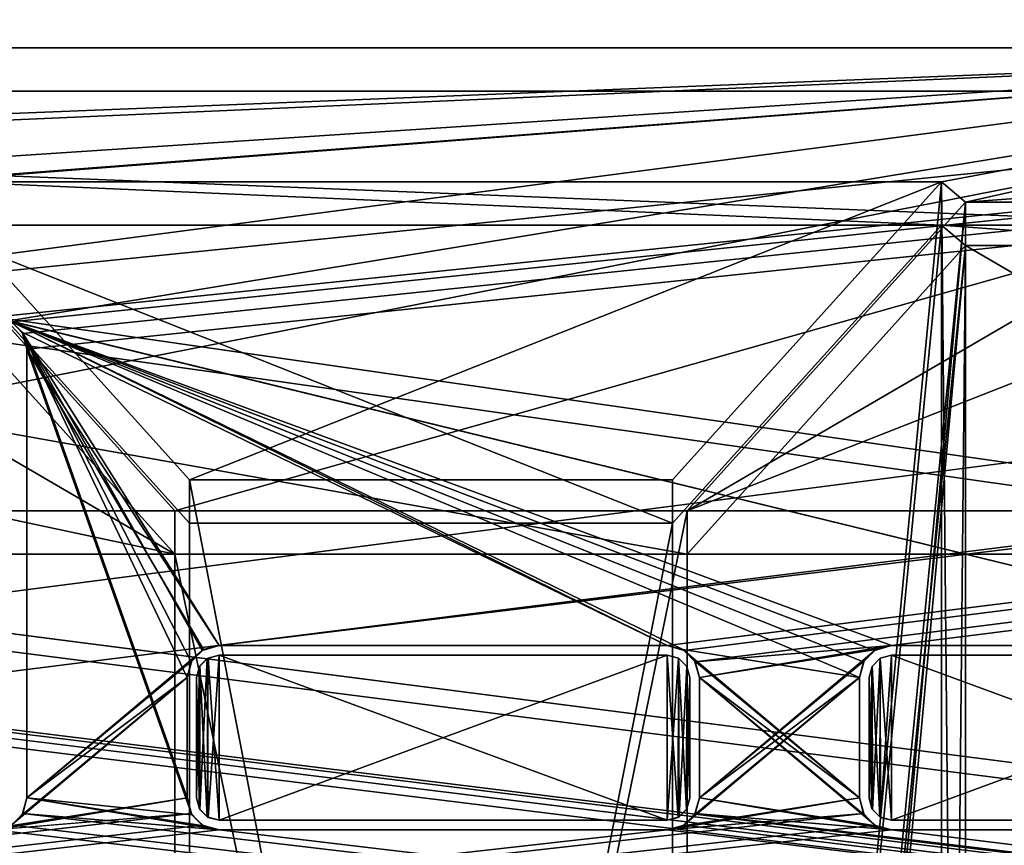
# Model space of a CAD drawing. Units: millimetres. Extents: x -600 to 600, y 0 to 855.
# Drawn here: x 8 to 39, y 71 to 96 of the extents above; entities that cross this region are included whole.
import ezdxf

# ---------------------------------------------------------------- set-up
doc = ezdxf.new("R2010")
doc.units = ezdxf.units.MM
doc.header["$LTSCALE"] = 65.185185
for name, color, linetype in [('103', 7, 'CONTINUOUS'), ('11', 7, 'CONTINUOUS'), ('112', 7, 'CONTINUOUS'), ('117', 7, 'CONTINUOUS'), ('118', 7, 'CONTINUOUS'), ('130', 7, 'CONTINUOUS'), ('137', 7, 'CONTINUOUS'), ('147', 7, 'CONTINUOUS'), ('16', 7, 'CONTINUOUS'), ('19', 7, 'CONTINUOUS'), ('261', 7, 'CONTINUOUS'), ('263', 7, 'CONTINUOUS'), ('264', 7, 'CONTINUOUS'), ('265', 7, 'CONTINUOUS'), ('266', 7, 'CONTINUOUS'), ('267', 7, 'CONTINUOUS'), ('268', 7, 'CONTINUOUS'), ('32', 7, 'CONTINUOUS'), ('35', 7, 'CONTINUOUS'), ('364', 7, 'CONTINUOUS'), ('379', 7, 'CONTINUOUS'), ('382', 7, 'CONTINUOUS'), ('386', 7, 'CONTINUOUS'), ('392', 7, 'CONTINUOUS'), ('41', 7, 'CONTINUOUS'), ('414', 7, 'CONTINUOUS'), ('426', 7, 'CONTINUOUS'), ('428', 7, 'CONTINUOUS'), ('430', 7, 'CONTINUOUS'), ('533', 7, 'CONTINUOUS'), ('534', 7, 'CONTINUOUS'), ('535', 7, 'CONTINUOUS'), ('536', 7, 'CONTINUOUS'), ('537', 7, 'CONTINUOUS'), ('538', 7, 'CONTINUOUS'), ('539', 7, 'CONTINUOUS'), ('540', 7, 'CONTINUOUS'), ('541', 7, 'CONTINUOUS'), ('542', 7, 'CONTINUOUS'), ('57', 7, 'CONTINUOUS'), ('63', 7, 'CONTINUOUS'), ('647', 7, 'CONTINUOUS'), ('658', 7, 'CONTINUOUS'), ('668', 7, 'CONTINUOUS'), ('674', 7, 'CONTINUOUS'), ('681', 7, 'CONTINUOUS'), ('688', 7, 'CONTINUOUS'), ('701', 7, 'CONTINUOUS'), ('702', 7, 'CONTINUOUS'), ('717', 7, 'CONTINUOUS'), ('72', 7, 'CONTINUOUS'), ('79', 7, 'CONTINUOUS'), ('86', 7, 'CONTINUOUS'), ('87', 7, 'CONTINUOUS'), ('92', 7, 'CONTINUOUS')]:
    doc.layers.add(name, color=color, linetype=linetype)

msp = doc.modelspace()

# ---------------------------------------------------------------- linework, layer by layer
at = {"layer": '103', "color": 250, "linetype": 'Continuous', "true_color": 0x1a1a1a}
for points in [[(7.873, 71.512, 400), (8, 72, 400), (7.85, 71.473, 399), (7.873, 71.512, 400)], [(8, 72, 400), (8, 72, 399), (7.85, 71.473, 399), (8, 72, 400)], [(7.527, 71.15, 400), (7.85, 71.473, 399), (7.488, 71.127, 399), (7.527, 71.15, 400)], [(7.527, 71.15, 400), (7.873, 71.512, 400), (7.85, 71.473, 399), (7.527, 71.15, 400)]]:
    msp.add_3dface(points, dxfattribs=at)
at = {"layer": '11', "color": 250, "linetype": 'Continuous', "true_color": 0x1a1a1a}
for points in [[(34, 75.752, 400), (34, 72, 400), (34, 75.752, 399), (34, 75.752, 400)], [(34, 72, 400), (34, 72, 399), (34, 75.752, 399), (34, 72, 400)]]:
    msp.add_3dface(points, dxfattribs=at)
at = {"layer": '112', "color": 250, "linetype": 'Continuous', "true_color": 0x1a1a1a}
for points in [[(34, 72, 400), (34.15, 71.473, 400), (34, 72, 399), (34, 72, 400)], [(34.15, 71.473, 400), (34.127, 71.512, 399), (34, 72, 399), (34.15, 71.473, 400)], [(34.15, 71.473, 400), (34.473, 71.15, 399), (34.127, 71.512, 399), (34.15, 71.473, 400)], [(34.15, 71.473, 400), (34.512, 71.127, 400), (34.473, 71.15, 399), (34.15, 71.473, 400)], [(34.512, 71.127, 400), (35, 71, 400), (34.473, 71.15, 399), (34.512, 71.127, 400)], [(35, 71, 400), (35, 71, 399), (34.473, 71.15, 399), (35, 71, 400)]]:
    msp.add_3dface(points, dxfattribs=at)
at = {"layer": '117', "color": 250, "linetype": 'Continuous', "true_color": 0x1a1a1a}
for points in [[(-559.526, 149, -398.999), (599, 1, -399), (-558.708, 150, -399), (-559.526, 149, -398.999)], [(-558.708, 150, -399), (599, 1, -399), (558.708, 150, -399.001), (-558.708, 150, -399)], [(599, 1, -399), (-598.488, 148.873, -399), (-598.85, 148.527, -399), (599, 1, -399)], [(599, 1, -399), (-598, 149, -399), (-598.488, 148.873, -399), (599, 1, -399)], [(-559.526, 149, -398.999), (-598, 149, -399), (599, 1, -399), (-559.526, 149, -398.999)], [(599, 1, -399), (-598.85, 148.527, -399), (-599, 148, -399), (599, 1, -399)], [(-599, 1, -399), (599, 1, -399), (-599, 148, -399), (-599, 1, -399)]]:
    msp.add_3dface(points, dxfattribs=at)
at = {"layer": '118', "color": 250, "linetype": 'Continuous', "true_color": 0x1a1a1a}
for points in [[(8, 72, 400), (8, 86, 400), (8, 72, 399), (8, 72, 400)], [(8, 86, 400), (8, 86, 399), (8, 72, 399), (8, 86, 400)]]:
    msp.add_3dface(points, dxfattribs=at)
at = {"layer": '130', "color": 250, "linetype": 'Continuous', "true_color": 0x1a1a1a}
for points in [[(7.85, 86.527, 400), (7.488, 86.873, 400), (7.527, 86.85, 399), (7.85, 86.527, 400)], [(7.85, 86.527, 400), (7.527, 86.85, 399), (7.873, 86.488, 399), (7.85, 86.527, 400)], [(8, 86, 400), (7.85, 86.527, 400), (8, 86, 399), (8, 86, 400)], [(8, 86, 399), (7.85, 86.527, 400), (7.873, 86.488, 399), (8, 86, 399)]]:
    msp.add_3dface(points, dxfattribs=at)
at = {"layer": '137', "color": 250, "linetype": 'Continuous', "true_color": 0x1a1a1a}
for points in [[(14, 71, 400), (28, 71, 400), (14, 71, 399), (14, 71, 400)], [(28, 71, 400), (28, 71, 399), (14, 71, 399), (28, 71, 400)]]:
    msp.add_3dface(points, dxfattribs=at)
at = {"layer": '147', "color": 250, "linetype": 'Continuous', "true_color": 0x1a1a1a}
for points in [[(28, 76.752, 400), (14, 76.752, 400), (28, 76.752, 399), (28, 76.752, 400)], [(14, 76.752, 400), (14, 76.752, 399), (28, 76.752, 399), (14, 76.752, 400)]]:
    msp.add_3dface(points, dxfattribs=at)
at = {"layer": '16', "color": 250, "linetype": 'Continuous', "true_color": 0x1a1a1a}
for points in [[(35, 71, 400), (49, 71, 400), (35, 71, 399), (35, 71, 400)], [(49, 71, 400), (49, 71, 399), (35, 71, 399), (49, 71, 400)]]:
    msp.add_3dface(points, dxfattribs=at)
at = {"layer": '19', "color": 250, "linetype": 'Continuous', "true_color": 0x1a1a1a}
for points in [[(13, 72, 400), (13.15, 71.473, 400), (13, 72, 399), (13, 72, 400)], [(13.15, 71.473, 400), (13.127, 71.512, 399), (13, 72, 399), (13.15, 71.473, 400)], [(13.15, 71.473, 400), (13.473, 71.15, 399), (13.127, 71.512, 399), (13.15, 71.473, 400)], [(13.15, 71.473, 400), (13.512, 71.127, 400), (13.473, 71.15, 399), (13.15, 71.473, 400)], [(13.512, 71.127, 400), (14, 71, 400), (13.473, 71.15, 399), (13.512, 71.127, 400)], [(14, 71, 400), (14, 71, 399), (13.473, 71.15, 399), (14, 71, 400)]]:
    msp.add_3dface(points, dxfattribs=at)
at = {"layer": '261', "color": 250, "linetype": 'Continuous', "true_color": 0x1a1a1a}
for points in [[(34.394, 76.103, 397), (34.649, 76.358, 397), (34.405, 71.632, 397), (34.394, 76.103, 397)], [(34.649, 76.358, 397), (34.659, 71.389, 397), (34.405, 71.632, 397), (34.649, 76.358, 397)], [(34.649, 76.358, 397), (35, 76.452, 397), (34.659, 71.389, 397), (34.649, 76.358, 397)], [(35, 76.452, 397), (35, 71.3, 397), (34.659, 71.389, 397), (35, 76.452, 397)], [(35, 71.3, 397), (35, 76.452, 397), (49, 76.452, 397), (35, 71.3, 397)], [(49, 71.3, 397), (35, 71.3, 397), (49, 76.452, 397), (49, 71.3, 397)], [(34.3, 75.752, 397), (34.394, 76.103, 397), (34.3, 72, 397), (34.3, 75.752, 397)], [(34.3, 72, 397), (34.394, 76.103, 397), (34.405, 71.632, 397), (34.3, 72, 397)]]:
    msp.add_3dface(points, dxfattribs=at)
at = {"layer": '263', "color": 250, "linetype": 'Continuous', "true_color": 0x1a1a1a}
for points in [[(34.389, 71.659, 400), (34.3, 72, 400), (34.405, 71.632, 397), (34.389, 71.659, 400)], [(34.3, 72, 400), (34.3, 72, 397), (34.405, 71.632, 397), (34.3, 72, 400)], [(34.632, 71.405, 400), (34.389, 71.659, 400), (34.405, 71.632, 397), (34.632, 71.405, 400)], [(34.659, 71.389, 397), (34.632, 71.405, 400), (34.405, 71.632, 397), (34.659, 71.389, 397)], [(35, 71.3, 400), (34.632, 71.405, 400), (35, 71.3, 397), (35, 71.3, 400)], [(35, 71.3, 397), (34.632, 71.405, 400), (34.659, 71.389, 397), (35, 71.3, 397)]]:
    msp.add_3dface(points, dxfattribs=at)
at = {"layer": '264', "color": 250, "linetype": 'Continuous', "true_color": 0x1a1a1a}
for points in [[(49, 71.3, 400), (35, 71.3, 400), (49, 71.3, 397), (49, 71.3, 400)], [(35, 71.3, 400), (35, 71.3, 397), (49, 71.3, 397), (35, 71.3, 400)]]:
    msp.add_3dface(points, dxfattribs=at)
at = {"layer": '265', "color": 250, "linetype": 'Continuous', "true_color": 0x1a1a1a}
for points in [[(34.395, 76.103, 400), (34.632, 71.405, 400), (34.649, 76.358, 400), (34.395, 76.103, 400)], [(34.632, 71.405, 400), (35, 71.3, 400), (34.649, 76.358, 400), (34.632, 71.405, 400)], [(35, 71.3, 400), (35, 76.452, 400), (34.649, 76.358, 400), (35, 71.3, 400)], [(49, 76.452, 400), (35, 76.452, 400), (49, 71.3, 400), (49, 76.452, 400)], [(49, 71.3, 400), (35, 76.452, 400), (35, 71.3, 400), (49, 71.3, 400)], [(34.3, 75.752, 400), (34.389, 71.659, 400), (34.395, 76.103, 400), (34.3, 75.752, 400)], [(34.389, 71.659, 400), (34.632, 71.405, 400), (34.395, 76.103, 400), (34.389, 71.659, 400)], [(34.3, 72, 400), (34.389, 71.659, 400), (34.3, 75.752, 400), (34.3, 72, 400)]]:
    msp.add_3dface(points, dxfattribs=at)
at = {"layer": '266', "color": 250, "linetype": 'Continuous', "true_color": 0x1a1a1a}
for points in [[(35, 76.452, 400), (49, 76.452, 400), (35, 76.452, 397), (35, 76.452, 400)], [(35, 76.452, 397), (49, 76.452, 400), (49, 76.452, 397), (35, 76.452, 397)]]:
    msp.add_3dface(points, dxfattribs=at)
at = {"layer": '267', "color": 250, "linetype": 'Continuous', "true_color": 0x1a1a1a}
for points in [[(34.394, 76.103, 397), (34.395, 76.103, 400), (34.649, 76.358, 397), (34.394, 76.103, 397)], [(34.395, 76.103, 400), (34.649, 76.358, 400), (34.649, 76.358, 397), (34.395, 76.103, 400)], [(34.649, 76.358, 400), (35, 76.452, 400), (34.649, 76.358, 397), (34.649, 76.358, 400)], [(34.649, 76.358, 397), (35, 76.452, 400), (35, 76.452, 397), (34.649, 76.358, 397)], [(34.3, 75.752, 400), (34.395, 76.103, 400), (34.3, 75.752, 397), (34.3, 75.752, 400)], [(34.3, 75.752, 397), (34.395, 76.103, 400), (34.394, 76.103, 397), (34.3, 75.752, 397)]]:
    msp.add_3dface(points, dxfattribs=at)
at = {"layer": '268', "color": 250, "linetype": 'Continuous', "true_color": 0x1a1a1a}
for points in [[(34.3, 72, 400), (34.3, 75.752, 400), (34.3, 72, 397), (34.3, 72, 400)], [(34.3, 75.752, 400), (34.3, 75.752, 397), (34.3, 72, 397), (34.3, 75.752, 400)]]:
    msp.add_3dface(points, dxfattribs=at)
at = {"layer": '32', "color": 250, "linetype": 'Continuous', "true_color": 0x1a1a1a}
for points in [[(29, 72, 400), (29, 75.752, 400), (29, 72, 399), (29, 72, 400)], [(29, 75.752, 400), (29, 75.752, 399), (29, 72, 399), (29, 75.752, 400)]]:
    msp.add_3dface(points, dxfattribs=at)
at = {"layer": '35', "color": 250, "linetype": 'Continuous', "true_color": 0x1a1a1a}
for points in [[(-598, 148, 399), (598, 148, 399), (-7, 87, 399), (-598, 148, 399)], [(-7, 87, 399), (598, 148, 399), (7, 87, 399), (-7, 87, 399)], [(7, 87, 399), (598, 148, 399), (7.527, 86.85, 399), (7, 87, 399)], [(7.527, 86.85, 399), (598, 148, 399), (7.873, 86.488, 399), (7.527, 86.85, 399)], [(598, 148, 399), (8, 86, 399), (7.873, 86.488, 399), (598, 148, 399)], [(598, 148, 399), (14, 76.752, 399), (8, 86, 399), (598, 148, 399)], [(14, 76.752, 399), (598, 148, 399), (28, 76.752, 399), (14, 76.752, 399)], [(28, 76.752, 399), (598, 148, 399), (28.527, 76.602, 399), (28, 76.752, 399)], [(28.527, 76.602, 399), (598, 148, 399), (28.873, 76.241, 399), (28.527, 76.602, 399)], [(598, 148, 399), (35, 76.752, 399), (28.873, 76.241, 399), (598, 148, 399)], [(35, 76.752, 399), (598, 148, 399), (49, 76.752, 399), (35, 76.752, 399)], [(14, 76.752, 399), (13.512, 76.625, 399), (8, 86, 399), (14, 76.752, 399)], [(8, 86, 399), (13.512, 76.625, 399), (8, 72, 399), (8, 86, 399)], [(13.512, 76.625, 399), (13.15, 76.279, 399), (8, 72, 399), (13.512, 76.625, 399)], [(35, 76.752, 399), (29, 75.752, 399), (28.873, 76.241, 399), (35, 76.752, 399)], [(35, 76.752, 399), (34.512, 76.625, 399), (29, 75.752, 399), (35, 76.752, 399)], [(34.512, 76.625, 399), (34.15, 76.279, 399), (29, 72, 399), (34.512, 76.625, 399)], [(29, 75.752, 399), (34.512, 76.625, 399), (29, 72, 399), (29, 75.752, 399)], [(13.15, 76.279, 399), (13, 75.752, 399), (8, 72, 399), (13.15, 76.279, 399)], [(34.15, 76.279, 399), (34, 75.752, 399), (29, 72, 399), (34.15, 76.279, 399)], [(13, 75.752, 399), (13, 72, 399), (7.488, 71.127, 399), (13, 75.752, 399)], [(7.85, 71.473, 399), (13, 75.752, 399), (7.488, 71.127, 399), (7.85, 71.473, 399)], [(8, 72, 399), (13, 75.752, 399), (7.85, 71.473, 399), (8, 72, 399)], [(34, 75.752, 399), (34, 72, 399), (28.488, 71.127, 399), (34, 75.752, 399)], [(28.85, 71.473, 399), (34, 75.752, 399), (28.488, 71.127, 399), (28.85, 71.473, 399)], [(29, 72, 399), (34, 75.752, 399), (28.85, 71.473, 399), (29, 72, 399)], [(13, 72, 399), (13.127, 71.512, 399), (7, 71, 399), (13, 72, 399)], [(7.488, 71.127, 399), (13, 72, 399), (7, 71, 399), (7.488, 71.127, 399)], [(34, 72, 399), (34.127, 71.512, 399), (28, 71, 399), (34, 72, 399)], [(28.488, 71.127, 399), (34, 72, 399), (28, 71, 399), (28.488, 71.127, 399)], [(34.473, 71.15, 399), (-598, 1, 399), (34.127, 71.512, 399), (34.473, 71.15, 399)], [(34.127, 71.512, 399), (-598, 1, 399), (28, 71, 399), (34.127, 71.512, 399)], [(13.473, 71.15, 399), (-598, 1, 399), (13.127, 71.512, 399), (13.473, 71.15, 399)], [(13.127, 71.512, 399), (-598, 1, 399), (7, 71, 399), (13.127, 71.512, 399)], [(35, 71, 399), (-598, 1, 399), (34.473, 71.15, 399), (35, 71, 399)], [(14, 71, 399), (-598, 1, 399), (13.473, 71.15, 399), (14, 71, 399)], [(598, 1, 399), (-598, 1, 399), (49, 71, 399), (598, 1, 399)], [(49, 71, 399), (-598, 1, 399), (35, 71, 399), (49, 71, 399)], [(28, 71, 399), (-598, 1, 399), (14, 71, 399), (28, 71, 399)]]:
    msp.add_3dface(points, dxfattribs=at)
at = {"layer": '364', "color": 250, "linetype": 'Continuous', "true_color": 0x1a1a1a}
for points in [[(28.164, 80.572, 100.965), (28.164, 3.669, 375.124), (36.559, 89.869, 103.573), (28.164, 80.572, 100.965)], [(36.559, 89.869, 103.573), (28.164, 3.669, 375.124), (36.559, 12.966, 377.732), (36.559, 89.869, 103.573)]]:
    msp.add_3dface(points, dxfattribs=at)
at = {"layer": '379', "color": 250, "linetype": 'Continuous', "true_color": 0x1a1a1a}
for points in [[(4.679, 89.869, 103.573), (36.559, 89.869, 103.573), (-58.858, 94.051, 104.746), (4.679, 89.869, 103.573)], [(-58.858, 94.051, 104.746), (36.559, 89.869, 103.573), (45.918, 89.869, 103.573), (-58.858, 94.051, 104.746)], [(58.858, 94.051, 104.746), (-58.858, 94.051, 104.746), (45.918, 89.869, 103.573), (58.858, 94.051, 104.746)], [(13.075, 80.572, 100.965), (28.164, 80.572, 100.965), (4.679, 89.869, 103.573), (13.075, 80.572, 100.965)], [(28.164, 80.572, 100.965), (36.559, 89.869, 103.573), (4.679, 89.869, 103.573), (28.164, 80.572, 100.965)], [(37.314, 89.237, 103.396), (45.163, 89.237, 103.396), (36.559, 89.869, 103.573), (37.314, 89.237, 103.396)], [(36.559, 89.869, 103.573), (45.163, 89.237, 103.396), (45.918, 89.869, 103.573), (36.559, 89.869, 103.573)], [(-12.619, 79.609, 100.695), (12.619, 79.609, 100.695), (-3.925, 89.237, 103.396), (-12.619, 79.609, 100.695)], [(12.619, 79.609, 100.695), (3.925, 89.237, 103.396), (-3.925, 89.237, 103.396), (12.619, 79.609, 100.695)], [(28.619, 79.609, 100.695), (53.858, 79.609, 100.695), (37.314, 89.237, 103.396), (28.619, 79.609, 100.695)], [(53.858, 79.609, 100.695), (45.163, 89.237, 103.396), (37.314, 89.237, 103.396), (53.858, 79.609, 100.695)]]:
    msp.add_3dface(points, dxfattribs=at)
at = {"layer": '382', "color": 250, "linetype": 'Continuous', "true_color": 0x1a1a1a}
for points in [[(53.858, 79.609, 100.695), (28.619, 79.609, 100.695), (-69.858, 97.164, 38.111), (53.858, 79.609, 100.695)], [(69.858, 97.164, 38.11), (53.858, 79.609, 100.695), (-69.858, 97.164, 38.111), (69.858, 97.164, 38.11)], [(28.619, 79.609, 100.695), (12.619, 79.609, 100.695), (-69.858, 97.164, 38.111), (28.619, 79.609, 100.695)], [(12.619, 79.609, 100.695), (-12.619, 79.609, 100.695), (-69.858, 97.164, 38.111), (12.619, 79.609, 100.695)], [(28.619, 79.609, 100.695), (28.619, 2.706, 374.854), (12.619, 79.609, 100.695), (28.619, 79.609, 100.695)], [(12.619, 79.609, 100.695), (28.619, 2.706, 374.854), (12.619, 2.706, 374.854), (12.619, 79.609, 100.695)]]:
    msp.add_3dface(points, dxfattribs=at)
at = {"layer": '386', "color": 250, "linetype": 'Continuous', "true_color": 0x1a1a1a}
for points in [[(29.489, 3.669, 375.124), (28.619, 2.706, 374.854), (37.314, 89.237, 103.396), (29.489, 3.669, 375.124)], [(28.619, 2.706, 374.854), (28.619, 79.609, 100.695), (37.314, 89.237, 103.396), (28.619, 2.706, 374.854)], [(29.489, 3.669, 375.124), (37.314, 89.237, 103.396), (37.314, 12.334, 377.555), (29.489, 3.669, 375.124)]]:
    msp.add_3dface(points, dxfattribs=at)
at = {"layer": '392', "color": 250, "linetype": 'Continuous', "true_color": 0x1a1a1a}
for points in [[(28.164, 3.669, 375.124), (28.164, 80.572, 100.965), (13.075, 3.669, 375.124), (28.164, 3.669, 375.124)], [(13.075, 3.669, 375.124), (28.164, 80.572, 100.965), (13.075, 80.572, 100.965), (13.075, 3.669, 375.124)]]:
    msp.add_3dface(points, dxfattribs=at)
at = {"layer": '41', "color": 250, "linetype": 'Continuous', "true_color": 0x1a1a1a}
for points in [[(-298.037, 470, -400), (298.066, 470, -400), (-598, 0, -400), (-298.037, 470, -400)], [(298.066, 470, -400), (298.198, 469.758, -400), (-598, 0, -400), (298.066, 470, -400)], [(298.198, 469.758, -400), (560, 150, -400), (-598, 0, -400), (298.198, 469.758, -400)], [(560, 150, -400), (598, 150, -400), (-598, 0, -400), (560, 150, -400)], [(-598, 0, -400), (598, 150, -400), (598, 0, -400), (-598, 0, -400)]]:
    msp.add_3dface(points, dxfattribs=at)
at = {"layer": '414', "color": 250, "linetype": 'Continuous', "true_color": 0x1a1a1a}
for points in [[(13.075, 3.669, 375.124), (13.075, 80.572, 100.965), (4.679, 89.869, 103.573), (13.075, 3.669, 375.124)], [(13.075, 3.669, 375.124), (4.679, 89.869, 103.573), (4.679, 12.966, 377.732), (13.075, 3.669, 375.124)]]:
    msp.add_3dface(points, dxfattribs=at)
at = {"layer": '426', "color": 250, "linetype": 'Continuous', "true_color": 0x1a1a1a}
for points in [[(37.314, 89.237, 103.396), (36.559, 89.869, 103.573), (36.559, 12.966, 377.732), (37.314, 89.237, 103.396)], [(37.314, 12.334, 377.555), (37.314, 89.237, 103.396), (36.559, 12.966, 377.732), (37.314, 12.334, 377.555)]]:
    msp.add_3dface(points, dxfattribs=at)
at = {"layer": '428', "color": 250, "linetype": 'Continuous', "true_color": 0x1a1a1a}
for points in [[(12.619, 2.706, 374.854), (11.75, 3.669, 375.124), (3.925, 89.237, 103.396), (12.619, 2.706, 374.854)], [(3.925, 89.237, 103.396), (11.75, 3.669, 375.124), (3.925, 12.334, 377.555), (3.925, 89.237, 103.396)], [(12.619, 79.609, 100.695), (12.619, 2.706, 374.854), (3.925, 89.237, 103.396), (12.619, 79.609, 100.695)]]:
    msp.add_3dface(points, dxfattribs=at)
at = {"layer": '430', "color": 250, "linetype": 'Continuous', "true_color": 0x1a1a1a}
for points in [[(-58.858, 94.051, 104.746), (58.858, 94.051, 104.746), (-58.858, 112.957, 37.347), (-58.858, 94.051, 104.746)], [(-58.858, 112.957, 37.347), (58.858, 94.051, 104.746), (58.858, 112.957, 37.347), (-58.858, 112.957, 37.347)]]:
    msp.add_3dface(points, dxfattribs=at)
at = {"layer": '533', "color": 250, "linetype": 'Continuous', "true_color": 0x1a1a1a}
for points in [[(13.389, 76.094, 397), (13.632, 76.347, 397), (13.405, 71.632, 397), (13.389, 76.094, 397)], [(13.405, 71.632, 397), (13.632, 76.347, 397), (13.659, 71.389, 397), (13.405, 71.632, 397)], [(13.632, 76.347, 397), (14, 76.452, 397), (13.659, 71.389, 397), (13.632, 76.347, 397)], [(13.659, 71.389, 397), (14, 76.452, 397), (14, 71.3, 397), (13.659, 71.389, 397)], [(14, 76.452, 397), (28, 76.452, 397), (14, 71.3, 397), (14, 76.452, 397)], [(14, 71.3, 397), (28, 76.452, 397), (28, 71.3, 397), (14, 71.3, 397)], [(28, 71.3, 397), (28, 76.452, 397), (28.351, 76.358, 397), (28, 71.3, 397)], [(28.368, 71.405, 397), (28, 71.3, 397), (28.351, 76.358, 397), (28.368, 71.405, 397)], [(28.605, 76.103, 397), (28.368, 71.405, 397), (28.351, 76.358, 397), (28.605, 76.103, 397)], [(13.3, 75.752, 397), (13.389, 76.094, 397), (13.3, 72, 397), (13.3, 75.752, 397)], [(13.3, 72, 397), (13.389, 76.094, 397), (13.405, 71.632, 397), (13.3, 72, 397)], [(28.611, 71.659, 397), (28.368, 71.405, 397), (28.605, 76.103, 397), (28.611, 71.659, 397)], [(28.7, 75.752, 397), (28.611, 71.659, 397), (28.605, 76.103, 397), (28.7, 75.752, 397)], [(28.7, 72, 397), (28.611, 71.659, 397), (28.7, 75.752, 397), (28.7, 72, 397)]]:
    msp.add_3dface(points, dxfattribs=at)
at = {"layer": '534', "color": 250, "linetype": 'Continuous', "true_color": 0x1a1a1a}
for points in [[(13.405, 76.121, 400), (13.632, 71.405, 400), (13.659, 76.363, 400), (13.405, 76.121, 400)], [(13.632, 71.405, 400), (14, 71.3, 400), (13.659, 76.363, 400), (13.632, 71.405, 400)], [(13.659, 76.363, 400), (14, 71.3, 400), (14, 76.452, 400), (13.659, 76.363, 400)], [(28, 71.3, 400), (28, 76.452, 400), (14, 76.452, 400), (28, 71.3, 400)], [(14, 71.3, 400), (28, 71.3, 400), (14, 76.452, 400), (14, 71.3, 400)], [(28.351, 76.358, 400), (28, 76.452, 400), (28.341, 71.389, 400), (28.351, 76.358, 400)], [(28.341, 71.389, 400), (28, 76.452, 400), (28, 71.3, 400), (28.341, 71.389, 400)], [(28.595, 71.632, 400), (28.351, 76.358, 400), (28.341, 71.389, 400), (28.595, 71.632, 400)], [(28.606, 76.103, 400), (28.351, 76.358, 400), (28.595, 71.632, 400), (28.606, 76.103, 400)], [(13.3, 75.752, 400), (13.389, 71.659, 400), (13.405, 76.121, 400), (13.3, 75.752, 400)], [(13.389, 71.659, 400), (13.632, 71.405, 400), (13.405, 76.121, 400), (13.389, 71.659, 400)], [(28.7, 72, 400), (28.606, 76.103, 400), (28.595, 71.632, 400), (28.7, 72, 400)], [(28.7, 75.752, 400), (28.606, 76.103, 400), (28.7, 72, 400), (28.7, 75.752, 400)], [(13.3, 72, 400), (13.389, 71.659, 400), (13.3, 75.752, 400), (13.3, 72, 400)]]:
    msp.add_3dface(points, dxfattribs=at)
at = {"layer": '535', "color": 250, "linetype": 'Continuous', "true_color": 0x1a1a1a}
for points in [[(28.7, 72, 397), (28.7, 75.752, 397), (28.7, 72, 400), (28.7, 72, 397)], [(28.7, 75.752, 397), (28.7, 75.752, 400), (28.7, 72, 400), (28.7, 75.752, 397)]]:
    msp.add_3dface(points, dxfattribs=at)
at = {"layer": '536', "color": 250, "linetype": 'Continuous', "true_color": 0x1a1a1a}
for points in [[(28.351, 76.358, 397), (28, 76.452, 397), (28.351, 76.358, 400), (28.351, 76.358, 397)], [(28.351, 76.358, 400), (28, 76.452, 397), (28, 76.452, 400), (28.351, 76.358, 400)], [(28.605, 76.103, 397), (28.351, 76.358, 397), (28.351, 76.358, 400), (28.605, 76.103, 397)], [(28.606, 76.103, 400), (28.605, 76.103, 397), (28.351, 76.358, 400), (28.606, 76.103, 400)], [(28.7, 75.752, 397), (28.605, 76.103, 397), (28.7, 75.752, 400), (28.7, 75.752, 397)], [(28.7, 75.752, 400), (28.605, 76.103, 397), (28.606, 76.103, 400), (28.7, 75.752, 400)]]:
    msp.add_3dface(points, dxfattribs=at)
at = {"layer": '537', "color": 250, "linetype": 'Continuous', "true_color": 0x1a1a1a}
for points in [[(14, 71.3, 397), (28, 71.3, 397), (14, 71.3, 400), (14, 71.3, 397)], [(28, 71.3, 397), (28, 71.3, 400), (14, 71.3, 400), (28, 71.3, 397)]]:
    msp.add_3dface(points, dxfattribs=at)
at = {"layer": '538', "color": 250, "linetype": 'Continuous', "true_color": 0x1a1a1a}
for points in [[(13.3, 75.752, 397), (13.3, 72, 397), (13.3, 75.752, 400), (13.3, 75.752, 397)], [(13.3, 72, 397), (13.3, 72, 400), (13.3, 75.752, 400), (13.3, 72, 397)]]:
    msp.add_3dface(points, dxfattribs=at)
at = {"layer": '539', "color": 250, "linetype": 'Continuous', "true_color": 0x1a1a1a}
for points in [[(13.632, 76.347, 397), (13.389, 76.094, 397), (13.405, 76.121, 400), (13.632, 76.347, 397)], [(13.632, 76.347, 397), (13.405, 76.121, 400), (13.659, 76.363, 400), (13.632, 76.347, 397)], [(14, 76.452, 397), (13.632, 76.347, 397), (14, 76.452, 400), (14, 76.452, 397)], [(13.632, 76.347, 397), (13.659, 76.363, 400), (14, 76.452, 400), (13.632, 76.347, 397)], [(13.389, 76.094, 397), (13.3, 75.752, 397), (13.405, 76.121, 400), (13.389, 76.094, 397)], [(13.3, 75.752, 397), (13.3, 75.752, 400), (13.405, 76.121, 400), (13.3, 75.752, 397)]]:
    msp.add_3dface(points, dxfattribs=at)
at = {"layer": '540', "color": 250, "linetype": 'Continuous', "true_color": 0x1a1a1a}
for points in [[(28, 76.452, 397), (14, 76.452, 397), (28, 76.452, 400), (28, 76.452, 397)], [(28, 76.452, 400), (14, 76.452, 397), (14, 76.452, 400), (28, 76.452, 400)]]:
    msp.add_3dface(points, dxfattribs=at)
at = {"layer": '541', "color": 250, "linetype": 'Continuous', "true_color": 0x1a1a1a}
for points in [[(28.611, 71.659, 397), (28.7, 72, 397), (28.595, 71.632, 400), (28.611, 71.659, 397)], [(28.7, 72, 397), (28.7, 72, 400), (28.595, 71.632, 400), (28.7, 72, 397)], [(28.368, 71.405, 397), (28.611, 71.659, 397), (28.595, 71.632, 400), (28.368, 71.405, 397)], [(28, 71.3, 397), (28.368, 71.405, 397), (28, 71.3, 400), (28, 71.3, 397)], [(28.368, 71.405, 397), (28.341, 71.389, 400), (28, 71.3, 400), (28.368, 71.405, 397)], [(28.368, 71.405, 397), (28.595, 71.632, 400), (28.341, 71.389, 400), (28.368, 71.405, 397)]]:
    msp.add_3dface(points, dxfattribs=at)
at = {"layer": '542', "color": 250, "linetype": 'Continuous', "true_color": 0x1a1a1a}
for points in [[(13.3, 72, 397), (13.405, 71.632, 397), (13.3, 72, 400), (13.3, 72, 397)], [(13.405, 71.632, 397), (13.389, 71.659, 400), (13.3, 72, 400), (13.405, 71.632, 397)], [(13.405, 71.632, 397), (13.632, 71.405, 400), (13.389, 71.659, 400), (13.405, 71.632, 397)], [(13.405, 71.632, 397), (13.659, 71.389, 397), (13.632, 71.405, 400), (13.405, 71.632, 397)], [(13.659, 71.389, 397), (14, 71.3, 397), (13.632, 71.405, 400), (13.659, 71.389, 397)], [(14, 71.3, 397), (14, 71.3, 400), (13.632, 71.405, 400), (14, 71.3, 397)]]:
    msp.add_3dface(points, dxfattribs=at)
at = {"layer": '57', "color": 250, "linetype": 'Continuous', "true_color": 0x1a1a1a}
for points in [[(49, 76.752, 400), (35, 76.752, 400), (49, 76.752, 399), (49, 76.752, 400)], [(35, 76.752, 400), (35, 76.752, 399), (49, 76.752, 399), (35, 76.752, 400)]]:
    msp.add_3dface(points, dxfattribs=at)
at = {"layer": '63', "color": 250, "linetype": 'Continuous', "true_color": 0x1a1a1a}
for points in [[(28.488, 76.625, 400), (28, 76.752, 400), (28.527, 76.602, 399), (28.488, 76.625, 400)], [(28, 76.752, 400), (28, 76.752, 399), (28.527, 76.602, 399), (28, 76.752, 400)], [(28.85, 76.279, 400), (28.488, 76.625, 400), (28.527, 76.602, 399), (28.85, 76.279, 400)], [(28.85, 76.279, 400), (28.527, 76.602, 399), (28.873, 76.241, 399), (28.85, 76.279, 400)], [(29, 75.752, 400), (28.85, 76.279, 400), (29, 75.752, 399), (29, 75.752, 400)], [(29, 75.752, 399), (28.85, 76.279, 400), (28.873, 76.241, 399), (29, 75.752, 399)]]:
    msp.add_3dface(points, dxfattribs=at)
at = {"layer": '647', "color": 250, "linetype": 'Continuous', "true_color": 0x1a1a1a}
for points in [[(28.164, 81.922, -96.15), (36.559, 91.219, -98.758), (28.164, 3.669, -375.124), (28.164, 81.922, -96.15)], [(28.164, 3.669, -375.124), (36.559, 91.219, -98.758), (36.559, 12.966, -377.732), (28.164, 3.669, -375.124)]]:
    msp.add_3dface(points, dxfattribs=at)
at = {"layer": '658', "color": 250, "linetype": 'Continuous', "true_color": 0x1a1a1a}
for points in [[(37.314, 90.588, -98.581), (28.619, 80.959, -95.88), (28.619, 2.706, -374.854), (37.314, 90.588, -98.581)], [(37.314, 90.588, -98.581), (28.619, 2.706, -374.854), (29.489, 3.669, -375.124), (37.314, 90.588, -98.581)], [(37.314, 90.588, -98.581), (29.489, 3.669, -375.124), (37.314, 12.334, -377.555), (37.314, 90.588, -98.581)]]:
    msp.add_3dface(points, dxfattribs=at)
at = {"layer": '668', "color": 250, "linetype": 'Continuous', "true_color": 0x1a1a1a}
for points in [[(4.679, 91.219, -98.758), (13.075, 81.922, -96.15), (13.075, 3.669, -375.124), (4.679, 91.219, -98.758)], [(4.679, 91.219, -98.758), (13.075, 3.669, -375.124), (4.679, 12.966, -377.732), (4.679, 91.219, -98.758)]]:
    msp.add_3dface(points, dxfattribs=at)
at = {"layer": '674', "color": 250, "linetype": 'Continuous', "true_color": 0x1a1a1a}
for points in [[(13.075, 81.922, -96.15), (28.164, 81.922, -96.15), (28.164, 3.669, -375.124), (13.075, 81.922, -96.15)], [(13.075, 81.922, -96.15), (28.164, 3.669, -375.124), (13.075, 3.669, -375.124), (13.075, 81.922, -96.15)]]:
    msp.add_3dface(points, dxfattribs=at)
at = {"layer": '681', "color": 250, "linetype": 'Continuous', "true_color": 0x1a1a1a}
for points in [[(-58.858, 95.402, -99.931), (58.858, 95.402, -99.931), (-45.918, 91.219, -98.758), (-58.858, 95.402, -99.931)], [(58.858, 95.402, -99.931), (-36.559, 91.219, -98.758), (-45.918, 91.219, -98.758), (58.858, 95.402, -99.931)], [(-36.559, 91.219, -98.758), (58.858, 95.402, -99.931), (-4.679, 91.219, -98.758), (-36.559, 91.219, -98.758)], [(-4.679, 91.219, -98.758), (58.858, 95.402, -99.931), (-3.925, 90.588, -98.581), (-4.679, 91.219, -98.758)], [(-3.925, 90.588, -98.581), (58.858, 95.402, -99.931), (4.679, 91.219, -98.758), (-3.925, 90.588, -98.581)], [(4.679, 91.219, -98.758), (58.858, 95.402, -99.931), (36.559, 91.219, -98.758), (4.679, 91.219, -98.758)], [(36.559, 91.219, -98.758), (58.858, 95.402, -99.931), (37.314, 90.588, -98.581), (36.559, 91.219, -98.758)], [(58.858, 95.402, -99.931), (45.918, 91.219, -98.758), (37.314, 90.588, -98.581), (58.858, 95.402, -99.931)], [(13.075, 81.922, -96.15), (4.679, 91.219, -98.758), (36.559, 91.219, -98.758), (13.075, 81.922, -96.15)], [(28.164, 81.922, -96.15), (13.075, 81.922, -96.15), (36.559, 91.219, -98.758), (28.164, 81.922, -96.15)], [(45.918, 91.219, -98.758), (45.163, 90.588, -98.581), (37.314, 90.588, -98.581), (45.918, 91.219, -98.758)], [(12.619, 80.959, -95.88), (-12.619, 80.959, -95.88), (3.925, 90.588, -98.581), (12.619, 80.959, -95.88)], [(37.314, 90.588, -98.581), (45.163, 90.588, -98.581), (28.619, 80.959, -95.88), (37.314, 90.588, -98.581)], [(28.619, 80.959, -95.88), (45.163, 90.588, -98.581), (53.858, 80.959, -95.88), (28.619, 80.959, -95.88)]]:
    msp.add_3dface(points, dxfattribs=at)
at = {"layer": '688', "color": 250, "linetype": 'Continuous', "true_color": 0x1a1a1a}
for points in [[(58.858, 95.402, -99.931), (-58.858, 95.402, -99.931), (58.858, 112.957, -37.347), (58.858, 95.402, -99.931)], [(-58.858, 95.402, -99.931), (-58.858, 112.957, -37.347), (58.858, 112.957, -37.347), (-58.858, 95.402, -99.931)]]:
    msp.add_3dface(points, dxfattribs=at)
at = {"layer": '701', "color": 250, "linetype": 'Continuous', "true_color": 0x1a1a1a}
for points in [[(36.559, 91.219, -98.758), (37.314, 90.588, -98.581), (37.314, 12.334, -377.555), (36.559, 91.219, -98.758)], [(36.559, 91.219, -98.758), (37.314, 12.334, -377.555), (36.559, 12.966, -377.732), (36.559, 91.219, -98.758)]]:
    msp.add_3dface(points, dxfattribs=at)
at = {"layer": '702', "color": 250, "linetype": 'Continuous', "true_color": 0x1a1a1a}
for points in [[(12.619, 80.959, -95.88), (3.925, 90.588, -98.581), (12.619, 2.706, -374.854), (12.619, 80.959, -95.88)], [(12.619, 2.706, -374.854), (3.925, 90.588, -98.581), (11.75, 3.669, -375.124), (12.619, 2.706, -374.854)], [(11.75, 3.669, -375.124), (3.925, 90.588, -98.581), (3.925, 12.334, -377.555), (11.75, 3.669, -375.124)]]:
    msp.add_3dface(points, dxfattribs=at)
at = {"layer": '717', "color": 250, "linetype": 'Continuous', "true_color": 0x1a1a1a}
for points in [[(-53.858, 80.959, -95.88), (69.858, 97.164, -38.111), (-69.858, 97.164, -38.111), (-53.858, 80.959, -95.88)], [(-53.858, 80.959, -95.88), (-28.619, 80.959, -95.88), (69.858, 97.164, -38.111), (-53.858, 80.959, -95.88)], [(-28.619, 80.959, -95.88), (-12.619, 80.959, -95.88), (69.858, 97.164, -38.111), (-28.619, 80.959, -95.88)], [(-12.619, 80.959, -95.88), (12.619, 80.959, -95.88), (69.858, 97.164, -38.111), (-12.619, 80.959, -95.88)], [(12.619, 80.959, -95.88), (28.619, 80.959, -95.88), (69.858, 97.164, -38.111), (12.619, 80.959, -95.88)], [(28.619, 80.959, -95.88), (53.858, 80.959, -95.88), (69.858, 97.164, -38.111), (28.619, 80.959, -95.88)], [(28.619, 80.959, -95.88), (12.619, 80.959, -95.88), (12.619, 2.706, -374.854), (28.619, 80.959, -95.88)], [(28.619, 80.959, -95.88), (12.619, 2.706, -374.854), (28.619, 2.706, -374.854), (28.619, 80.959, -95.88)]]:
    msp.add_3dface(points, dxfattribs=at)
at = {"layer": '72', "color": 250, "linetype": 'Continuous', "true_color": 0x1a1a1a}
for points in [[(34.473, 76.602, 400), (34.127, 76.241, 400), (34.15, 76.279, 399), (34.473, 76.602, 400)], [(34.473, 76.602, 400), (34.15, 76.279, 399), (34.512, 76.625, 399), (34.473, 76.602, 400)], [(35, 76.752, 400), (34.473, 76.602, 400), (35, 76.752, 399), (35, 76.752, 400)], [(34.473, 76.602, 400), (34.512, 76.625, 399), (35, 76.752, 399), (34.473, 76.602, 400)], [(34.127, 76.241, 400), (34, 75.752, 400), (34.15, 76.279, 399), (34.127, 76.241, 400)], [(34, 75.752, 400), (34, 75.752, 399), (34.15, 76.279, 399), (34, 75.752, 400)]]:
    msp.add_3dface(points, dxfattribs=at)
at = {"layer": '79', "color": 250, "linetype": 'Continuous', "true_color": 0x1a1a1a}
for points in [[(28.873, 71.512, 400), (29, 72, 400), (28.85, 71.473, 399), (28.873, 71.512, 400)], [(29, 72, 400), (29, 72, 399), (28.85, 71.473, 399), (29, 72, 400)], [(28.527, 71.15, 400), (28.85, 71.473, 399), (28.488, 71.127, 399), (28.527, 71.15, 400)], [(28.527, 71.15, 400), (28.873, 71.512, 400), (28.85, 71.473, 399), (28.527, 71.15, 400)], [(28, 71, 400), (28.527, 71.15, 400), (28, 71, 399), (28, 71, 400)], [(28.527, 71.15, 400), (28.488, 71.127, 399), (28, 71, 399), (28.527, 71.15, 400)]]:
    msp.add_3dface(points, dxfattribs=at)
at = {"layer": '86', "color": 250, "linetype": 'Continuous', "true_color": 0x1a1a1a}
for points in [[(13, 75.752, 400), (13, 72, 400), (13, 75.752, 399), (13, 75.752, 400)], [(13, 72, 400), (13, 72, 399), (13, 75.752, 399), (13, 72, 400)]]:
    msp.add_3dface(points, dxfattribs=at)
at = {"layer": '87', "color": 250, "linetype": 'Continuous', "true_color": 0x1a1a1a}
for points in [[(13.473, 76.602, 400), (13.127, 76.241, 400), (13.15, 76.279, 399), (13.473, 76.602, 400)], [(13.473, 76.602, 400), (13.15, 76.279, 399), (13.512, 76.625, 399), (13.473, 76.602, 400)], [(14, 76.752, 400), (13.473, 76.602, 400), (14, 76.752, 399), (14, 76.752, 400)], [(13.473, 76.602, 400), (13.512, 76.625, 399), (14, 76.752, 399), (13.473, 76.602, 400)], [(13.127, 76.241, 400), (13, 75.752, 400), (13.15, 76.279, 399), (13.127, 76.241, 400)], [(13, 75.752, 400), (13, 75.752, 399), (13.15, 76.279, 399), (13, 75.752, 400)]]:
    msp.add_3dface(points, dxfattribs=at)
at = {"layer": '92', "color": 250, "linetype": 'Continuous', "true_color": 0x1a1a1a}
for points in [[(598, 148, 400), (-598, 148, 400), (7, 87, 400), (598, 148, 400)], [(598, 2, 400), (598, 148, 400), (7, 87, 400), (598, 2, 400)], [(49, 76.752, 400), (598, 2, 400), (7, 87, 400), (49, 76.752, 400)], [(7.488, 86.873, 400), (49, 76.752, 400), (7, 87, 400), (7.488, 86.873, 400)], [(35, 76.752, 400), (49, 76.752, 400), (7.488, 86.873, 400), (35, 76.752, 400)], [(34.473, 76.602, 400), (35, 76.752, 400), (7.488, 86.873, 400), (34.473, 76.602, 400)], [(34.127, 76.241, 400), (34.473, 76.602, 400), (7.488, 86.873, 400), (34.127, 76.241, 400)], [(34, 75.752, 400), (34.127, 76.241, 400), (7.488, 86.873, 400), (34, 75.752, 400)], [(28.488, 76.625, 400), (34, 75.752, 400), (7.488, 86.873, 400), (28.488, 76.625, 400)], [(28, 76.752, 400), (28.488, 76.625, 400), (7.488, 86.873, 400), (28, 76.752, 400)], [(7.85, 86.527, 400), (28, 76.752, 400), (7.488, 86.873, 400), (7.85, 86.527, 400)], [(13, 72, 400), (13, 75.752, 400), (7.85, 86.527, 400), (13, 72, 400)], [(8, 86, 400), (13, 72, 400), (7.85, 86.527, 400), (8, 86, 400)], [(14, 76.752, 400), (28, 76.752, 400), (7.85, 86.527, 400), (14, 76.752, 400)], [(13.473, 76.602, 400), (14, 76.752, 400), (7.85, 86.527, 400), (13.473, 76.602, 400)], [(13.127, 76.241, 400), (13.473, 76.602, 400), (7.85, 86.527, 400), (13.127, 76.241, 400)], [(13, 75.752, 400), (13.127, 76.241, 400), (7.85, 86.527, 400), (13, 75.752, 400)], [(13.15, 71.473, 400), (13, 72, 400), (8, 86, 400), (13.15, 71.473, 400)], [(8, 72, 400), (13.15, 71.473, 400), (8, 86, 400), (8, 72, 400)], [(34, 72, 400), (34, 75.752, 400), (28.488, 76.625, 400), (34, 72, 400)], [(28.85, 76.279, 400), (34, 72, 400), (28.488, 76.625, 400), (28.85, 76.279, 400)], [(29, 75.752, 400), (34, 72, 400), (28.85, 76.279, 400), (29, 75.752, 400)], [(34.15, 71.473, 400), (34, 72, 400), (29, 75.752, 400), (34.15, 71.473, 400)], [(34.512, 71.127, 400), (34.15, 71.473, 400), (29, 75.752, 400), (34.512, 71.127, 400)], [(29, 72, 400), (34.512, 71.127, 400), (29, 75.752, 400), (29, 72, 400)], [(7.873, 71.512, 400), (14, 71, 400), (8, 72, 400), (7.873, 71.512, 400)], [(13.512, 71.127, 400), (13.15, 71.473, 400), (8, 72, 400), (13.512, 71.127, 400)], [(14, 71, 400), (13.512, 71.127, 400), (8, 72, 400), (14, 71, 400)], [(28.873, 71.512, 400), (35, 71, 400), (29, 72, 400), (28.873, 71.512, 400)], [(35, 71, 400), (34.512, 71.127, 400), (29, 72, 400), (35, 71, 400)], [(-34.473, 71.15, 400), (598, 2, 400), (-34.127, 71.512, 400), (-34.473, 71.15, 400)], [(598, 2, 400), (-28, 71, 400), (-34.127, 71.512, 400), (598, 2, 400)], [(-13.473, 71.15, 400), (598, 2, 400), (-13.127, 71.512, 400), (-13.473, 71.15, 400)], [(-13.127, 71.512, 400), (598, 2, 400), (-7, 71, 400), (-13.127, 71.512, 400)], [(7.527, 71.15, 400), (598, 2, 400), (7.873, 71.512, 400), (7.527, 71.15, 400)], [(598, 2, 400), (14, 71, 400), (7.873, 71.512, 400), (598, 2, 400)], [(28.527, 71.15, 400), (598, 2, 400), (28.873, 71.512, 400), (28.527, 71.15, 400)], [(598, 2, 400), (35, 71, 400), (28.873, 71.512, 400), (598, 2, 400)], [(-35, 71, 400), (598, 2, 400), (-34.473, 71.15, 400), (-35, 71, 400)], [(-14, 71, 400), (598, 2, 400), (-13.473, 71.15, 400), (-14, 71, 400)], [(7, 71, 400), (598, 2, 400), (7.527, 71.15, 400), (7, 71, 400)], [(28, 71, 400), (598, 2, 400), (28.527, 71.15, 400), (28, 71, 400)], [(-598, 2, 400), (598, 2, 400), (-49, 71, 400), (-598, 2, 400)], [(-49, 71, 400), (598, 2, 400), (-35, 71, 400), (-49, 71, 400)], [(-28, 71, 400), (598, 2, 400), (-14, 71, 400), (-28, 71, 400)], [(-7, 71, 400), (598, 2, 400), (7, 71, 400), (-7, 71, 400)], [(14, 71, 400), (598, 2, 400), (28, 71, 400), (14, 71, 400)], [(35, 71, 400), (598, 2, 400), (49, 71, 400), (35, 71, 400)]]:
    msp.add_3dface(points, dxfattribs=at)

doc.saveas('drawing.dxf')
